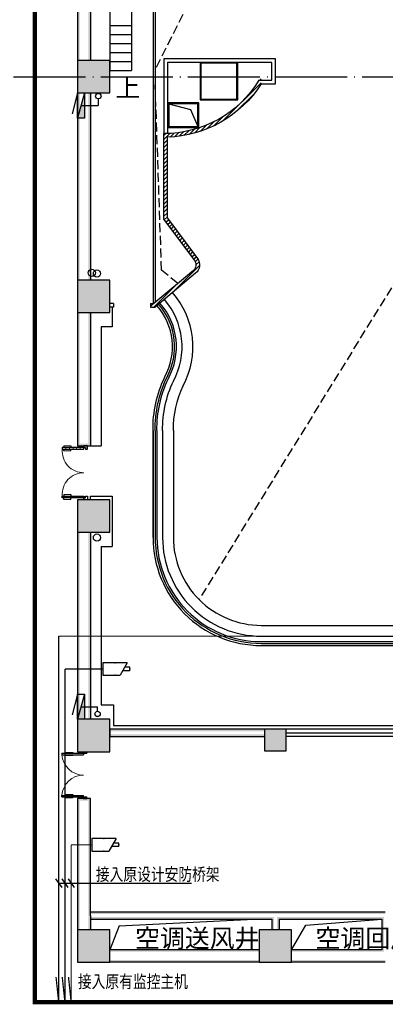
# Model space of a CAD drawing. Extents: x 1083416 to 1702742, y -180300 to 280636.
# Drawn here: x 1256454 to 1266605, y -156767 to -129414 of the extents above; entities that cross this region are included whole.
import ezdxf

# ---------------------------------------------------------------- set-up
doc = ezdxf.new("R2010")
doc.units = 0
doc.header["$LTSCALE"] = 1000
doc.linetypes.add('DASH', pattern=[0.35, 0.25, -0.1])
doc.linetypes.add('DOTE', pattern=[2.4200000000000004, 2, -0.2, 0.02, -0.2])
doc.layers.get('0').update_dxf_attribs({"linetype": 'CONTINUOUS'})
for name, color, linetype in [('000标记', 6, 'CONTINUOUS'), ('02___PRT_ALL_AXES', 7, 'CONTINUOUS'), ('COLUMN', 9, 'CONTINUOUS'), ('DIM-照明', 3, 'CONTINUOUS'), ('DIM_LEAD', 3, 'CONTINUOUS'), ('DIM_SYMB', 3, 'CONTINUOUS'), ('DOOR_FIRE', 4, 'CONTINUOUS'), ('DUCT-回风法兰', 2, 'CONTINUOUS'), ('DUCT-回风管立管', 6, 'CONTINUOUS'), ('DUCT-回风管端线', 2, 'CONTINUOUS'), ('DUCT-送风管立管', 4, 'CONTINUOUS'), ('EQUIP-安防', 3, 'CONTINUOUS'), ('EQUIP_消火栓', 7, 'CONTINUOUS'), ('PIPE-消防', 1, 'CONTINUOUS'), ('PUB_HATCH', 8, 'CONTINUOUS'), ('PUB_TEXT', 7, 'CONTINUOUS'), ('PUB_WALL', 9, 'CONTINUOUS'), ('STAIR', 2, 'CONTINUOUS'), ('VPIPE-消防', 1, 'CONTINUOUS'), ('WALL', 9, 'CONTINUOUS'), ('WINDOW', 4, 'CONTINUOUS'), ('WIRE-通讯', 4, 'DASH'), ('地', 252, 'CONTINUOUS')]:
    doc.layers.add(name, color=color, linetype=linetype)
doc.styles.add('_TCH_DIM', font='SIMPLEX', dxfattribs={"bigfont": 'GBCBIG'})
doc.styles.add('_TCH_LABEL', font='COMPLEX', dxfattribs={"bigfont": 'GBCBIG'})
doc.styles.add('_TEL_DIM', font='SIMPLEX', dxfattribs={"width": 0.8, "height": 3.5, "bigfont": 'HZTXT'})

# ---------------------------------------------------------------- blocks, each defined once
blk = doc.blocks.new('_FZH')
blk.add_lwpolyline([(-0.5, -0.5), (0.5, -0.5), (0.5, 0.5), (-0.5, 0.5)], close=True)
at = {"layer": 'PUB_HATCH'}
blk.add_solid([(-0.5, -0.5), (0.5, -0.5), (-0.5, 0.5), (0.5, 0.5)], dxfattribs=at)
blk = doc.blocks.new('$DorLib2D$00000011')
for p, q in [((-0.4666666602065375, 0.4708801651422996), (-0.46666666020654, -0.06245316819156697)), ((-0.4666666602065375, 0.4708801651422996), (-0.4333333268731733, 0.4708801651422999)), ((-0.4333333268731733, 0.4708801651422999), (-0.4333333268731709, 0.004213498475166344)), ((0.4333333397943598, 0.4708801651422999), (0.4333333397943574, 0.004213498475166344)), ((0.4666666731277241, 0.4708801651422996), (0.4333333397943598, 0.4708801651422999)), ((0.4666666731277241, 0.4708801651422996), (0.4666666731277265, -0.06245316819156697)), ((-0.4833333268732257, 0.3962051976975873), (-0.466666660206538, 0.3962051976975872)), ((-0.4833333268732233, 0.2345635206386193), (-0.4666666602065386, 0.2345635206386192)), ((-0.41666666020649, 0.3962051976975873), (-0.4333333268731729, 0.3962051976975873)), ((-0.41666666020649, 0.2345635206386193), (-0.4333333268731721, 0.2345635206386192)), ((0.4166666731276766, 0.3962051976975873), (0.4333333397943595, 0.3962051976975873)), ((0.4166666731276741, 0.2345635206386193), (0.4333333397943586, 0.2345635206386192)), ((0.4833333397944098, 0.3962051976975873), (0.4666666731277244, 0.3962051976975872)), ((0.4833333397944074, 0.2345635206386193), (0.4666666731277251, 0.2345635206386192)), ((-0.4999999935399067, 0.004213498475166344), (-0.4333333268731709, 0.004213498475166344)), ((-0.4999999935399042, 0.004213498475176044), (-0.4999999935399067, -0.06245316819156697)), ((0.5000000064610932, 0.004213498475166344), (0.4333333397943574, 0.004213498475166344)), ((0.5000000064610907, 0.004213498475176044), (0.5000000064610932, -0.06245316819156697)), ((-0.4999999935399067, -0.06245316819156697), (-0.46666666020654, -0.06245316819156697)), ((0.5000000064610932, -0.06245316819156697), (0.4666666731277265, -0.06245316819156697))]:
    blk.add_line(p, q)
at = {"lineweight": 13}
for p, q in [((-0.4833333268732257, 0.3962051976975873), (-0.4833333268732233, 0.2345635206386193)), ((-0.41666666020649, 0.3962051976975873), (-0.41666666020649, 0.2345635206386193)), ((0.4166666731276766, 0.3962051976975873), (0.4166666731276741, 0.2345635206386193)), ((0.4833333397944098, 0.3962051976975873), (0.4833333397944074, 0.2345635206386193))]:
    blk.add_line(p, q, dxfattribs=at)
for centre, start, end in [((-0.46666666020654, 0.004213498475166344), 0, 85.90395624184767), ((0.4666666731277265, 0.004213498475166344), 94.09604375815232, 180)]:
    blk.add_arc(centre, 0.4666666666671332, start, end, dxfattribs=at)
blk = doc.blocks.new('$WINLIB2D$00000002')
at = {"color": 0}
for points in [[(-0.5000000029504008, 0.5), (0.4999999970495992, 0.5)], [(-0.5000000029504008, 0.5), (-0.5000000029504008, -0.5)], [(0.4999999970495992, 0.5), (0.4999999970495992, -0.5)], [(0.5000000029504008, 0), (-0.4999999970495992, 0)], [(-0.5000000029504008, -0.5), (0.4999999970495992, -0.5)]]:
    blk.add_lwpolyline(points, dxfattribs=at)
blk = doc.blocks.new('$TWTSYS$00000508')
for p, q in [((-0.5, 0.5), (0.3236161731911125, 1.224064056863426)), ((-0.5, 0.5), (-0.5, -0.5)), ((-0.5, -0.5), (0.5, 0.5)), ((0.5, 0.5), (-0.5, 0.5)), ((0.5, -0.5), (0.5, 0.5)), ((-0.5, -0.5), (0.5, -0.5))]:
    blk.add_line(p, q)
blk.add_solid([(0.5, -0.5), (0.5, 0.5), (-0.5, -0.5)])
blk = doc.blocks.new('$DorLib2D$00000012')
at = {"lineweight": 13}
for p, q in [((-0.4948631697604643, 0.3716593476229204), (-0.4948631697604746, 0.2433903640692762)), ((-0.4051368302404091, 0.371659347622917), (-0.4051368302404091, 0.2433903640692693)), ((0.4051368302404192, 0.3716593476229135), (0.4051368302404192, 0.2433903640692658)), ((0.4948631697604814, 0.371659347622917), (0.4948631697604883, 0.2433903640692762)), ((-0.4666666666671229, 0.3333333333346709), (-0.4333333333337506, 0.3333333333346745)), ((-0.4666666666671297, 0.2666666666679402), (-0.433333333333754, 0.2666666666679333)), ((-0.4666666666671263, 0.2000000000012059), (-0.4333333333337575, 0.2000000000012059)), ((0.4666666666671365, 0.3333333333346709), (0.4333333333337676, 0.3333333333346709)), ((0.4666666666671365, 0.2666666666679333), (0.4333333333337642, 0.2666666666679298)), ((0.4666666666671331, 0.2000000000012059), (0.4333333333337711, 0.200000000001199)), ((-0.4666666666671229, 0.1333333333344716), (-0.4333333333337575, 0.1333333333344819)), ((-0.4666666666671263, 0.06666666666773044), (-0.4333333333337608, 0.06666666666774074)), ((0.4666666666671365, 0.1333333333344716), (0.4333333333337676, 0.1333333333344716)), ((0.4666666666671365, 0.06666666666773387), (0.4333333333337642, 0.06666666666773044))]:
    blk.add_line(p, q, dxfattribs=at)
for p, q in [((-0.4948631697604643, 0.3716593476229204), (-0.466666666667116, 0.3716593476229195)), ((-0.4666666666671263, 1.006460100447329e-12), (-0.4666666666671126, 0.4000000000014053)), ((-0.4666666666671263, 1.006460100447329e-12), (-0.4666666666671126, 0.4000000000014053)), ((-0.4666666666671126, 0.4000000000014053), (-0.433333333333754, 0.4000000000014087)), ((-0.4666666666671263, 1.006460100447329e-12), (-0.4666666666671126, 0.4000000000014053)), ((-0.433333333333754, 0.4000000000014087), (-0.4333333333337575, 1.006460100447329e-12)), ((-0.433333333333754, 0.4000000000014087), (-0.4333333333337575, 1.006460100447329e-12)), ((-0.4051368302404091, 0.371659347622917), (-0.4333333333337548, 0.3716593476229172)), ((0.4051368302404192, 0.3716593476229135), (0.4333333333337659, 0.371659347622914)), ((0.4333333333337642, 0.4000000000014053), (0.4333333333337711, 9.996009945714518e-13)), ((0.4666666666671331, 0.4000000000014053), (0.4333333333337642, 0.4000000000014053)), ((0.4666666666671331, 1.006460100447329e-12), (0.4666666666671331, 0.4000000000014053)), ((0.4948631697604814, 0.371659347622917), (0.4666666666671331, 0.371659347622917)), ((-0.4948631697604746, 0.2433903640692762), (-0.4666666666671204, 0.2433903640692753)), ((-0.4051368302404091, 0.2433903640692693), (-0.433333333333756, 0.2433903640692696)), ((0.4051368302404192, 0.2433903640692658), (0.4333333333337681, 0.2433903640692663)), ((0.4948631697604883, 0.2433903640692762), (0.4666666666671331, 0.2433903640692762)), ((-0.5000000000004917, 1.009889653385268e-12), (-0.4666666666671263, 1.006460100447329e-12)), ((-0.5000000000004917, -0.0666666666657278), (-0.5000000000004917, 1.009889653385268e-12)), ((-0.5000000000004917, -0.0666666666657278), (-0.5000000000004917, 1.009889653385268e-12)), ((-0.4666666666671263, 1.006460100447329e-12), (-0.4666666666671229, -0.03333333333235897)), ((-0.4333333333337575, 1.006460100447329e-12), (-0.4666666666671263, 1.006460100447329e-12)), ((-0.4333333333337575, 1.006460100447329e-12), (-0.4666666666671263, 1.006460100447329e-12)), ((-0.4666666666671263, 1.006460100447329e-12), (-0.4666666666671229, -0.03333333333235897)), ((-0.4333333333337575, 1.006460100447329e-12), (-0.4666666666671263, 1.006460100447329e-12)), ((0.4333333333337711, 9.996009945714518e-13), (0.4666666666671331, 1.006460100447329e-12)), ((0.4666666666671331, 1.006460100447329e-12), (0.4666666666671331, -0.03333333333236239)), ((0.5000000000005019, 1.006460100447329e-12), (0.4666666666671331, 1.006460100447329e-12)), ((0.500000000000495, -0.06666666666572438), (0.500000000000495, 1.013319206323207e-12)), ((-0.433333333333754, -0.0666666666657278), (-0.5000000000004917, -0.0666666666657278)), ((-0.4666666666671229, -0.03333333333235897), (-0.433333333333754, -0.03333333333235897)), ((-0.433333333333754, -0.03333333333235897), (-0.433333333333754, -0.0666666666657278)), ((0.4666666666671331, -0.03333333333236239), (0.4333333333337676, -0.03333333333235897)), ((0.4333333333337676, -0.03333333333235897), (0.4333333333337676, -0.0666666666657278)), ((0.4333333333337676, -0.0666666666657278), (0.500000000000495, -0.06666666666572438))]:
    blk.add_line(p, q)
for centre, start, end in [((-0.399997579614585, 0.001391510974531162), 359.8006803331529, 94.780539752124), ((0.3999975796145881, 0.001391510974527732), 85.21946024787614, 180.1993196668473)]:
    blk.add_arc(centre, 0.4000000000003999, start, end, dxfattribs=at)
blk = doc.blocks.new('dsgfdjvchn')
h = blk.add_hatch()
h.set_pattern_fill('ANSI31', color=8, scale=50)
h.set_pattern_definition([(45, (1789815.704314088, -1524146.868400824), (-56.1266007566822, 56.12660075668221), [])])
edge = h.paths.add_edge_path()
edge.add_arc((-11200.94319836912, 30511.60460232105), 3201.709227540946, 271.8067156342317, 327.5214594478499)
edge.add_line((-8500.004904107656, 28792.33897179365), (-8499.999997959938, 28991.46142655099))
edge.add_arc((-11200.93650984718, 30511.48838831182), 3099.280562602465, 270.01675989218546, 330.63015917445375, ccw=False)
edge.add_line((-11200.02992287371, 27412.20795830456), (-11199.99999494525, 25027.13579406566))
edge.add_line((-11199.99999494525, 25027.13579406566), (-10347.37766142143, 23884.05703472532))
edge.add_line((-10347.37766142143, 23884.05703472532), (-10267.62465578155, 23943.54479374341))
edge.add_line((-10267.62465578155, 23943.54479374341), (-11099.99999494432, 25059.47916771565))
edge.add_line((-11099.99999494432, 25059.47916771565), (-11099.99999494012, 27311.48711205437))
edge.add_line((-11439.99999814318, 22592.78099158313), (-10315.49241572898, 23534.16895166715))
edge.add_arc((-10508.09708740073, 23764.17643078393), 299.9999999990716, 309.9422803635519, 396.7192537655812)
edge.add_line((-10267.62465578201, 23943.54479374341), (-10347.3776614212, 23884.05703472579))
edge.add_arc((-10508.0970874019, 23764.17643078463), 200.5045961788967, -50.057719636403874, 36.71925376532812, ccw=False)
edge.add_line((-10379.37001434923, 23610.45124172326), (-11475.55411124066, 22692.52388605732))
edge.add_line((-11475.55411124066, 22692.52388605732), (-11573.93438686733, 22692.52382149058))
edge.add_line((-11573.93438686733, 22692.52382149058), (-11573.93430875451, 22592.52384731732))
edge.add_line((-11573.93430875451, 22592.52384731732), (-11439.99999814318, 22592.52383440407))
at = {"layer": 'PUB_WALL'}
for points in [[(-13599.9999962037, 29442.33899498242), (-13539.99999762676, 29442.33899500989), (-13539.99999762676, 34642.3405239617), (-13599.99999762676, 34642.34052403714)], [(-13299.99999762676, 29442.33899511932), (-13239.99999762676, 29442.3389951468), (-13239.99999762676, 34642.34052358405), (-13299.99999762676, 34642.34052365972)], [(-12699.99999755877, 29442.33899539313), (-13599.9999962037, 29442.33899498242), (-13539.99999606702, 29382.33899498242), (-12759.99999757577, 29382.33899536566)], [(-13599.9999962037, 29442.33899498242), (-13599.99999415432, 28542.33899646043), (-13539.99999429099, 28602.33899638499), (-13539.99999606702, 29382.33899498242)], [(-12699.99999781162, 28542.33899532794), (-12699.99999755877, 29442.33899539313), (-12759.99999757577, 29382.33899536566), (-12759.99999779486, 28602.33899540338)], [(-13599.99999415432, 28542.33899646043), (-12699.99999781162, 28542.33899532794), (-12759.99999779486, 28602.33899540338), (-13539.99999429099, 28602.33899638499)], [(-13599.99999652035, 23342.33899730328), (-13539.99999762676, 23342.33899733075), (-13539.99999762676, 28542.33899638499), (-13599.99999762676, 28542.33899646043)], [(-13299.99999762676, 23342.33899744018), (-13239.99999762676, 23342.33899746765), (-13239.99999762676, 28542.33899600734), (-13299.99999762676, 28542.33899608301)], [(-12699.99999787542, 23342.33899771399), (-13599.99999652035, 23342.33899730328), (-13539.99999638391, 23282.33899730328), (-12759.99999789242, 23282.33899768651)], [(-13599.99999652035, 23342.33899730328), (-13599.99999447144, 22442.33899878128), (-13539.99999460811, 22502.33899870585), (-13539.99999638391, 23282.33899730328)], [(-12699.99999812874, 22442.3389976488), (-12699.99999787542, 23342.33899771399), (-12759.99999789242, 23282.33899768651), (-12759.99999811198, 22502.33899772423)], [(-13599.99999447144, 22442.33899878128), (-12699.99999812874, 22442.3389976488), (-12759.99999811198, 22502.33899772423), (-13539.99999460811, 22502.33899870585)], [(-13599.9999966505, 18742.338946515), (-13539.99999762676, 18742.338946515), (-13539.99999762676, 22442.33899870585), (-13599.99999762676, 22442.33899878128)], [(-13299.99999762699, 18742.33894651523), (-13239.99999762652, 18742.338946515), (-13239.99999762676, 22442.3389983282), (-13299.99999762676, 22442.33899840387)], [(-13599.99999761465, 18742.338946515), (-13239.99999760045, 18742.338946515), (-13299.99999760068, 18802.338946515), (-13539.99999761465, 18802.338946515)], [(-12699.99999760999, 17242.33899771213), (-13599.99999625492, 17242.33899730141), (-13539.99999611848, 17182.33899730141), (-12759.99999762699, 17182.33899768465)], [(-13599.99999625492, 17242.33899730141), (-13599.99999420601, 16342.33899877942), (-13539.99999434268, 16402.33899870398), (-13539.99999611848, 17182.33899730141)], [(-12699.99999786331, 16342.33899764693), (-12699.99999760999, 17242.33899771213), (-12759.99999762699, 17182.33899768465), (-12759.99999784655, 16402.33899772237)], [(-13599.99999420601, 16342.33899877942), (-12699.99999786331, 16342.33899764693), (-12759.99999784655, 16402.33899772237), (-13539.99999434268, 16402.33899870398)], [(-13599.99999645515, 11142.33861485193), (-13539.99999762676, 11142.33861487941), (-13539.99999762676, 16342.33899870398), (-13599.99999762676, 16342.33899877942)], [(-13299.99999762676, 11142.33861498884), (-13239.99999762676, 11142.33861501631), (-13239.99999762676, 16342.33899832633), (-13299.99999762676, 16342.338998402)], [(-12699.99999781023, 11142.33861526265), (-13599.99999645515, 11142.33861485193), (-13539.99999631871, 11082.33861485193), (-12759.99999782722, 11082.33861523517)], [(-13599.99999645515, 11142.33861485193), (-13599.99999440624, 10242.33861632994), (-13539.99999454292, 10302.33861625451), (-13539.99999631871, 11082.33861485193)], [(-12699.99999806355, 10242.33861519746), (-12699.99999781023, 11142.33861526265), (-12759.99999782722, 11082.33861523517), (-12759.99999804678, 10302.33861527289)], [(-8399.999997765524, 10807.33852677699), (-8399.999997765524, 10867.33852677629), (-12726.89334043558, 10867.33846283052), (-12699.99999732897, 10807.33846364077)], [(-8399.999997765524, 10667.33852677676), (-8399.999997765524, 10727.33852677839), (-12699.99999735155, 10727.33848072193), (-12726.89333702787, 10667.33847990027)], [(-7799.999997765524, 10867.33861545683), (-8399.999997765524, 10867.33861545683), (-8339.999997765524, 10807.33861545683), (-7859.999997765524, 10807.33861545683)], [(-8399.999997765524, 10867.33861545683), (-8399.999997765524, 10267.33861545683), (-8339.999997765524, 10327.33861545683), (-8339.999997765524, 10807.33861545683)], [(-7799.999997765524, 10267.33861545683), (-7799.999997765524, 10867.33861545683), (-7859.999997765524, 10807.33861545683), (-7859.999997765524, 10327.33861545683)], [(-13599.99999440624, 10242.33861632994), (-12699.99999806355, 10242.33861519746), (-12759.99999804678, 10302.33861527289), (-13539.99999454292, 10302.33861625451)], [(-8399.999997765524, 10267.33861545683), (-7799.999997765524, 10267.33861545683), (-7859.999997765524, 10327.33861545683), (-8339.999997765524, 10327.33861545683)], [(-13239.99999565259, 8942.338615753688), (-13599.99999566958, 8942.338615753688), (-13539.99999565375, 8882.338615764631), (-13299.99999565631, 8882.338615764631)], [(-13599.99999566958, 8942.338615753688), (-13599.99999565841, 5692.338997844374), (-13539.99999565841, 5692.338997844374), (-13539.99999565375, 8882.338615764631)], [(-13239.99999565841, 5692.338997844374), (-13239.99999565259, 8942.338615753688), (-13299.99999565631, 8882.338615764631), (-13299.99999565841, 5692.338997844374)], [(-13239.99999565259, 5792.338997801067), (-8099.99999756529, 5792.338997798739), (-8099.99999756529, 5732.338997798739), (-13239.99999565259, 5732.338997802697)], [(-8099.99999756529, 5792.338997798739), (-5049.999996012775, 5792.338997798739), (-5049.999996012775, 5732.338997798739), (-8099.99999756529, 5732.338997798739)], [(-13599.99999565841, 5692.338997844374), (-13599.99999565841, 5292.338995156577), (-13539.99999565841, 5292.338995156577), (-13539.99999565841, 5692.338997844374)], [(-13239.99999565841, 5692.338997844374), (-13299.99999565841, 5692.338997844374), (-13299.99999565841, 5292.338995156577), (-13239.99999565841, 5292.338995156577)], [(-13239.99999565259, 5592.338997798273), (-8199.999997577164, 5592.338997798506), (-8139.999997566454, 5652.338997796876), (-13239.99999565259, 5652.338997796876)], [(-7999.999997575767, 5592.338997815968), (-5149.999996006722, 5592.338997815968), (-5089.999995996244, 5652.338997825282), (-8059.999997484731, 5652.338997825282)], [(-12699.99999935343, 5292.338995476021), (-13599.99999799835, 5292.338995065307), (-13539.99999786192, 5232.338995065307), (-12759.99999937043, 5232.338995448546)], [(-13599.99999799835, 5292.338995065307), (-13599.99999594945, 4392.338996543316), (-13539.99999608612, 4452.338996467879), (-13539.99999786192, 5232.338995065307)], [(-12699.99999960675, 4392.338995410828), (-12699.99999935343, 5292.338995476021), (-12759.99999937043, 5232.338995448546), (-12759.99999958999, 4452.338995486265)], [(-7649.999998829095, 5292.338997568702), (-8549.99999747402, 5292.33899715892), (-8489.999997337582, 5232.33899715892), (-7709.999998846091, 5232.338997541461)], [(-8549.99999747402, 5292.33899715892), (-8549.99999542511, 4392.338998636929), (-8489.999995561782, 4452.338998561492), (-8489.999997337582, 5232.33899715892)], [(-7649.999999082414, 4392.338997504441), (-7649.999998829095, 5292.338997568702), (-7709.999998846091, 5232.338997541461), (-7709.999999065651, 4452.338997579878)], [(-12699.99999950826, 4742.338997287909), (-12699.99999952526, 4682.338997287676), (-8549.999996085418, 4682.338996129576), (-8549.999996221857, 4742.338996131206)], [(-7649.999998983927, 4742.338995892089), (-7649.999999000924, 4682.338995846454), (-5089.999995996011, 4682.338995036902), (-5149.999996006722, 4742.338995101629)], [(-13599.99999594945, 4392.338996543316), (-12699.99999960675, 4392.338995410828), (-12759.99999958999, 4452.338995486265), (-13539.99999608612, 4452.338996467879)], [(-12699.99999958999, 4452.33899728721), (-12699.99999960675, 4392.338997693034), (-8549.99999542511, 4392.338998636929), (-8549.999995561782, 4452.338996126316)], [(-8549.99999542511, 4392.338998636929), (-7649.999999082414, 4392.338997504441), (-7709.999999065651, 4452.338997579878), (-8489.999995561782, 4452.338998561492)], [(-7649.999999065651, 4452.338995858096), (-7649.999999082414, 4392.338995858096), (-5049.999996044673, 4392.338995035971), (-5049.999996025814, 4452.338995035971)]]:
    blk.add_hatch(color=256, dxfattribs=at).paths.add_polyline_path(points)
at = {"layer": 'PUB_WALL', "linetype": 'DOTE'}
for points in [[(-8199.999997577164, 5292.338997318177), (-8139.999997566454, 5292.338997345651), (-8139.999997566454, 5652.338997796876), (-8199.999997577164, 5592.338997798506)], [(-8059.999997484731, 5292.338997381972), (-7999.999997575767, 5292.338997409446), (-7999.999997575767, 5592.338997815968), (-8059.999997484731, 5652.338997825282)], [(-5149.999996006722, 5592.338997815968), (-5149.999996006722, 4742.338995101629), (-5089.999995996011, 4682.338995036902), (-5089.999995996244, 5652.338997825282)]]:
    blk.add_hatch(color=256, dxfattribs=at).paths.add_polyline_path(points)
at = {"color": 5}
for p, q in [((-8557.572788545163, 28893.41296499758), (-8199.999997959705, 28893.41296499758)), ((-8501.692089359043, 28793.41296499758), (-8099.999997959705, 28793.41296499758)), ((-11199.99999494408, 25027.13579406426), (-11199.99999493989, 27412.2080188382)), ((-11099.99999494432, 25059.47916771588), (-11099.99999493989, 27311.48708620924)), ((-12599.99999755342, 22692.52375706658), (-12599.99999755342, 22592.52375706658)), ((-11573.93434781092, 22692.52383440407), (-11573.93434781092, 22592.52383440407)), ((-11573.93434781092, 22692.52383440407), (-11573.93434781092, 22592.52383440407))]:
    blk.add_line(p, q, dxfattribs=at)
at = {"color": 3, "linetype": 'ByBlock'}
for p, q in [((-12935.59536539624, 22042.33894684212), (-12935.5953647939, 18742.33894657041)), ((-13239.99999762559, 18742.338946515), (-12935.59536479437, 18742.33894657064)), ((-12635.05957864923, 17342.33899791795), (-12635.05957913445, 15942.33899754914)), ((-12935.59536453802, 15942.33899755008), (-12935.59536453756, 11542.33861580142))]:
    blk.add_line(p, q, dxfattribs=at)
at = {"color": 7}
for p, q in [((-11499.99590294389, 19158.99135753838), (-11499.99999886123, 16192.33899768)), ((-11439.98634760268, 19159.69250720018), (-11439.99999774643, 16192.33899771958))]:
    blk.add_line(p, q, dxfattribs=at)
at = {"linetype": 'DASH', "ltscale": 3, "const_width": 121.0543215209618}
blk.add_lwpolyline([(15261.96255485644, 48804.78041324229), (15261.96255485644, 3285.047814390855), (-14785.2370931718, 3285.047814390855), (-14785.2370931718, 48804.78041324229)], close=True, dxfattribs=at)
for points in [[(11499.99931627256, 22692.52385704825), (11500.00000814209, 42492.33899695869, 0.4142135624266278), (8500.000008142088, 45492.33899750724), (-8499.99999755877, 45492.33899750724, 0.4142135623730991), (-11499.99999755877, 42492.33899750724), (-11499.99999755877, 29842.33899536519), (-11499.99930502847, 22692.52385704825)], [(11439.99931728235, 22722.29682754469), (11440.00000814209, 42492.33899696986, 0.4142135624266532), (8500.000008142088, 45432.33899750724), (-8499.99999755877, 45432.33899750724, 0.414213562373095), (-11439.99999755877, 42492.33899750724), (-11439.99999755877, 29842.33899536519), (-11439.99930768902, 22722.29683216102)]]:
    blk.add_lwpolyline(points, format="xyb")
at = {"linetype": 'DASH'}
for points in [[(10578.89393832791, 44571.23293419578), (-5640.739750209032, 40729.18175165006), (-11440.00000162912, 29192.33899685531)], [(-10811.17486216081, 23248.86457854579), (-11261.55214649881, 23622.06206368166), (-11439.99990372988, 28792.33899850771)], [(11099.99999902025, 27309.8954268063), (-4145.490867604967, 24324.17958815908), (-10220.34054391179, 14466.99845173908)]]:
    blk.add_lwpolyline(points, dxfattribs=at)
at = {"color": 5}
for points in [[(-9979.999998149695, 29492.33899766905), (-11199.89581407886, 29492.33496123413), (-11199.99999493989, 27412.2080188382)], [(-9979.99999814923, 29392.33899766905), (-11099.68764812546, 29392.33496123482), (-11099.68742422294, 27413.86215061042)], [(-8099.999997959705, 28793.41296499758), (-8099.999997959705, 29492.33899768163), (-9979.999998149695, 29492.33899766905)], [(-8199.999997959705, 28893.41296499758), (-8199.999997959705, 29392.33899768093), (-9979.99999814923, 29392.33899766905)], [(-12599.99999755342, 22692.52380586625), (-12699.99999748287, 22692.52380589442)], [(-12599.99999755342, 22592.52380586625), (-12699.99999751104, 22592.52378282882)], [(-11573.93434781092, 22692.52383440407), (-11475.55403312738, 22692.52386023081)], [(-11573.93434781092, 22592.52383440407), (-11439.99999814294, 22592.52383440407)]]:
    blk.add_lwpolyline(points, dxfattribs=at)
for points in [[(-8557.572788545163, 28893.41296499758, -0.2609965456905801), (-11199.99999493989, 27412.2080188382)], [(-8500.004904107423, 28792.33902342827, -0.2480063734719921), (-11099.99999493989, 27311.48708620947, -0.2480063734719921)], [(-11199.99999494525, 25027.13579406566), (-10347.37766142143, 23884.05703472532, -0.3978319532940743), (-10379.370014349, 23610.45124172303), (-11475.55403312738, 22692.52386023081)], [(-11099.99999494548, 25059.47916771728), (-10267.62465578155, 23943.54479374341, -0.3978319532938824), (-10315.49241572898, 23534.16895166715), (-11439.99999814271, 22592.52386023104)]]:
    blk.add_lwpolyline(points, format="xyb", dxfattribs=at)
at = {"color": 4, "linetype": 'ByBlock'}
for points in [[(-10933.02047522715, 19165.53409204842, -0.1127907064899336), (-10665.42174149491, 20403.11671807361, 0.3112188050906726), (-10956.5393774081, 22997.36623527319, 0.3108837279055688)], [(-10935.00000006007, 19162.02914141561), (-10934.99999774643, 16192.33899800153, 0.4142135623771476), (-8494.99999774294, 13752.3389976786), (8495.00000333204, 13752.3389976793, 0.4142135623195177), (10935.00000333227, 16192.33899723319), (10935.00000347057, 19162.02914114017)]]:
    blk.add_lwpolyline(points, format="xyb", dxfattribs=at)
at = {"color": 2}
for points in [[(-11389.9831460272, 19160.27674296661, -0.1138123757298407), (-11074.36336123245, 20605.82170973881, 0.3135519281180921), (-11306.33367569, 22705.79611900123, 0.3135519281180921)], [(-11439.98634760268, 19159.69250720018, -0.1139197254963649), (-11118.96666140039, 20628.47528128419, 0.3137635021112757), (-11344.00456930324, 22672.90895929374, 0.3137635021112757)], [(-11439.98634760268, 19159.69250720018), (-11439.99999774643, 16192.33899771958, 0.4142135623771251), (-8499.999997746432, 13252.33899767953), (8500.000003332272, 13252.33899768, 0.4142135623195262), (11440.00000333227, 16192.33899714216), (11439.98635192588, 19159.69250718947)], [(-11389.9831460272, 19160.27674296661), (-11389.99338319153, 16192.33899771888, 0.4142135623771157), (-8499.999997746432, 13302.34561223444), (8500.000003332272, 13302.3456122349, 0.4142135623194923), (11389.99338877737, 16192.33899715124), (11389.9797373719, 19159.69221882499)]]:
    blk.add_lwpolyline(points, format="xyb", dxfattribs=at)
at = {"linetype": 'ByBlock'}
for points in [[(-11233.00000006007, 19162.02914112271, -0.1134840574862093), (-10933.49880469753, 20538.03023021459, 0.3123920073081045), (-11183.63699937565, 22801.33651601453, 0.3123920073081045)], [(-11235.00000006007, 19162.02914112271), (-11234.99999774643, 16192.33899770863, 0.4142135623771021), (-8494.999997748295, 13452.3389976786), (8495.00000333204, 13452.3389976793, 0.4142135623195848), (11235.00000333181, 16192.33899717848), (11235.00000347057, 19162.02914112271)]]:
    blk.add_lwpolyline(points, format="xyb", dxfattribs=at)
at = {"color": 3, "linetype": 'ByBlock'}
for points in [[(-12635.05957864923, 22592.52375706658), (-12635.059578649, 22042.33894690336), (-12935.59536442044, 22042.33894684212)], [(-13239.9999980228, 17242.33899791795), (-13239.99999799463, 17342.33899791515), (-12635.05957864923, 17342.33899791795)], [(-12935.59536453802, 15942.33899755054), (-12635.05957864923, 15942.33899754914)], [(-12935.59536453756, 11542.33861580095), (-12599.99999723444, 11542.33861580328), (-12599.99999723467, 10967.33861579467), (-550.000000661239, 10967.33856728952)]]:
    blk.add_lwpolyline(points, dxfattribs=at)
at = {"color": 7}
for points in [[(-11499.99590174877, 19158.99135753838, -0.1140473620224229), (-11172.47795196809, 20655.69785150979, 0.3142221862024218), (-11390.02661128761, 22634.37081992486, 0.3142221862024218)], [(-11499.99590174877, 19158.99135753838), (-11499.99999774643, 16192.33899772051, 0.4142135623771412), (-8499.999997746432, 13192.33899767953), (8500.000003332272, 13192.33899768, 0.4142135623195396), (11500.00000333227, 16192.33899713145), (11499.99590630643, 19158.99135752511)]]:
    blk.add_lwpolyline(points, format="xyb", dxfattribs=at)
blk.add_lwpolyline([(-11499.99999886123, 16192.33899768), (-11499.99590294389, 19158.99135753838)], dxfattribs=at)
at = {"layer": '000标记'}
for centre in [(-13199.9999949194, 23542.54758473556), (-13056.21018894459, 23524.58797733928), (-13056.21018835506, 16189.44133288763)]:
    blk.add_circle(centre, 100.208595379605, dxfattribs=at)
at = {"layer": '02___PRT_ALL_AXES'}
blk.add_lwpolyline([(-9144.473696359666, 29392.33899767464), (-10194.47369633336, 29392.33899767464), (-10194.47369633336, 28353.08070189785), (-9144.473696359666, 28353.08070189785)], close=True, dxfattribs=at)
at = {"layer": 'DIM_SYMB'}
blk.add_lwpolyline([(-12385.9317379368, 29036.74580763723, 0, 0, 0), (-12385.9317379368, 29976.72660167771, 120, 0, 0), (-12385.9317379368, 30426.72660167771, 0, 0, 0)], format="xyseb", dxfattribs=at)
at = {"layer": 'DUCT-回风法兰'}
for p, q in [((-10226.79165661242, 28271.83526594634), (-11086.79165661242, 28271.83526594634)), ((-11086.79165661242, 28271.83526594634), (-11086.79165661242, 27581.83526594634)), ((-10226.79165661242, 27581.83526594634), (-10226.79165661242, 28271.83526594634)), ((-11086.79165661242, 27581.83526594634), (-10226.79165661242, 27581.83526594634))]:
    blk.add_line(p, q, dxfattribs=at)
at = {"layer": 'DUCT-回风管立管'}
for p, q in [((-11056.79165661242, 28241.83526594634), (-11056.79165661242, 27611.83526594634)), ((-10256.79165661242, 28241.83526594634), (-11056.79165661242, 28241.83526594634)), ((-10256.79165661242, 27611.83526594634), (-10256.79165661242, 28241.83526594634)), ((-11056.79165661242, 27611.83526594634), (-10256.79165661242, 27611.83526594634))]:
    blk.add_line(p, q, dxfattribs=at)
at = {"layer": 'DUCT-回风管端线'}
for p, q in [((-11056.79165661242, 28241.83526594634), (-10456.79165661242, 28084.33526594634)), ((-10456.79165661242, 28084.33526594634), (-10256.79165661242, 27611.83526594634))]:
    blk.add_line(p, q, dxfattribs=at)
at = {"layer": 'DUCT-送风管立管'}
for p, q in [((-10169.47369635967, 29367.33899766835), (-10169.47369635967, 28367.33899766835)), ((-9169.473696359666, 29367.33899766835), (-10169.47369635967, 29367.33899766835)), ((-9169.473696359666, 28367.33899766835), (-9169.473696359666, 29367.33899766835)), ((-10169.47369635967, 28367.33899766835), (-9169.473696359666, 28367.33899766835))]:
    blk.add_line(p, q, dxfattribs=at)
at = {"layer": 'PIPE-消防', "color": 8, "linetype": 'Continuous', "ltscale": 1.5}
for p, q in [((-13499.99995210068, 28192.34051539446), (-13018.85303400317, 28192.34051544662)), ((-13018.85303403647, 28378.47295620455), (-13018.85303400317, 28192.34051544662)), ((-13500.00002834154, 11492.33862422011), (-13038.07402135478, 11492.33862426574)), ((-13038.07402135478, 11366.13968774839), (-13038.07402135478, 11492.33862426574))]:
    blk.add_line(p, q, dxfattribs=at)
at = {"layer": 'STAIR'}
for p, q in [((-12699.99999918579, 34917.33899767953), (-12699.99999902048, 29167.33899689815)), ((-12099.99999918579, 34917.33899767953), (-12099.99999918579, 29167.33899689815)), ((-12699.99999902048, 30417.33899689815), (-12099.99999918579, 30417.33899689815)), ((-12699.99999902048, 30167.33899689815), (-12099.99999918579, 30167.33899689815)), ((-12699.99999902048, 29917.33899689815), (-12099.99999918579, 29917.33899689815)), ((-12699.99999902048, 29667.33899689815), (-12099.99999918579, 29667.33899689815)), ((-12699.99999902048, 29417.33899689815), (-12099.99999918579, 29417.33899689815)), ((-12699.99999902048, 29167.33899689815), (-12099.99999918579, 29167.33899689815))]:
    blk.add_line(p, q, dxfattribs=at)
at = {"layer": 'VPIPE-消防', "color": 8, "linetype": 'Continuous'}
for centre in [(-13018.85303404974, 28453.47295620455), (-13038.07402135478, 11291.13968774839)]:
    blk.add_circle(centre, 75, dxfattribs=at)
at = {"layer": 'WALL'}
for p, q in [((-13599.99999761791, 34642.34052396636), (-13599.99999763002, 29442.33899500594)), ((-13239.99999763817, 34642.34052351327), (-13239.99999763723, 29442.33899517031)), ((-13599.99999764119, 28542.33899649233), (-13599.99999761442, 23342.33899735054)), ((-13239.99999762792, 28542.33899603947), (-13239.99999762513, 23342.33899751469)), ((-13599.99999761581, 22442.33899883064), (-13599.99999761442, 18742.33894651476)), ((-13239.99999762163, 22442.33899837779), (-13239.99999762559, 18742.338946515)), ((-13599.99999761465, 18742.338946515), (-13239.99999760045, 18742.338946515)), ((-13599.99999762583, 16342.33899872773), (-13599.99999761558, 11142.33861494088)), ((-13239.99999761418, 16342.33899827464), (-13239.99999763281, 11142.33861510525)), ((-8399.99999760813, 10867.33852676768), (-12700.0000003241, 10867.33847988793)), ((-12700.0000003241, 10867.33847979596), (-12699.99999736832, 10667.33847980085)), ((-12699.99999736832, 10667.33847989282), (-8399.99999760813, 10667.33852677769)), ((-13239.99999565259, 8942.338615753688), (-13599.99999566958, 8942.338615753688)), ((-13599.99999566958, 8942.338615753688), (-13599.99999565841, 5692.338997844374)), ((-13239.99999565841, 5692.338997844374), (-13239.99999565259, 8942.338615753688)), ((-13239.99999565259, 5792.338997801067), (-8099.99999756529, 5792.338997798739)), ((-8099.99999756529, 5792.338997798739), (-5049.999996012775, 5792.338997798739)), ((-13599.99999565841, 5692.338997844374), (-13599.99999565841, 5292.338995156577)), ((-13239.99999565841, 5692.338997844374), (-13239.99999565841, 5292.338995156577)), ((-13239.99999565259, 5592.338997798273), (-8199.999997577164, 5592.338997798506)), ((-7999.999997575767, 5592.338997815968), (-5149.999996006722, 5592.338997815968)), ((-8549.999996210216, 4742.338996128645), (-12699.99999953853, 4742.338997307466)), ((-5149.999996006722, 4742.338995101629), (-7649.999999051681, 4742.338995914208)), ((-8549.999995413236, 4392.338996123057), (-12699.99999963725, 4392.338997297455)), ((-5049.999996044673, 4392.338995035971), (-7649.999999150168, 4392.338995852275))]:
    blk.add_line(p, q, dxfattribs=at)
at = {"layer": 'WALL', "linetype": 'DOTE'}
for p, q in [((-8199.999997577164, 5592.338997798506), (-8199.999997586245, 5292.338997284882)), ((-7999.999997575767, 5592.338997815968), (-7999.999997543404, 5292.338997376151)), ((-5149.999996006722, 5592.338997815968), (-5149.999996006722, 4742.338995101629))]:
    blk.add_line(p, q, dxfattribs=at)
at = {"layer": '地', "color": 8, "linetype": 'DOTE'}
blk.add_line((-15371.90402745549, 28992.33899850142), (15371.90402745549, 28992.33899850142), dxfattribs=at)
at = {"layer": '地'}
for p, q in [((-12442.06252389052, 5405.940597495763), (-8701.166769428411, 5592.338997796876)), ((-7259.324193484383, 5421.548393615289), (-5149.999995934777, 5592.338997820159)), ((-12442.06252389052, 5405.940597495763), (-12699.99999950826, 4742.338997288374)), ((-7649.999999071006, 4742.338995927246), (-7259.324193484383, 5421.548393615289))]:
    blk.add_line(p, q, dxfattribs=at)
at = {"layer": 'COLUMN'}
for p, xscale, yscale, zscale, rotation in [((-13149.99999643187, 28992.33899554121), 900.0000000651926, 899.9999986449257, 899.9999986449257, 89.9999999839028), ((-13149.99999674899, 22892.33899786207), 900.0000000651926, 899.9999986449257, 899.9999986449257, 89.99999998387314), ((-13149.99999648356, 16792.33899786021), 900.0000000651926, 899.9999986449257, 899.9999986449257, 89.99999998387314), ((-13149.99999668379, 10692.33861541073), 900.0000000651926, 899.9999986449257, 899.9999986449257, 89.99999998387314), ((-8099.999997765524, 10567.33861545683), 600, 600, 600, 180), ((-13149.99999822699, 4842.338995624101), 900.0000000651926, 899.9999986449257, 899.9999986449257, 89.99999998387314), ((-8099.99999770266, 4842.338997716783), 900.0000000642613, 899.9999986449257, 899.9999986449257, 89.99999998387314)]:
    blk.add_blockref('_FZH', p, dxfattribs=dict(at, xscale=xscale, yscale=yscale, zscale=zscale, rotation=rotation))
at = {"layer": 'DOOR_FIRE', "xscale": 1500, "yscale": -1500, "zscale": 360, "rotation": 270}
blk.add_blockref('$DorLib2D$00000012', (-13419.99999761349, 17992.33894641115), dxfattribs=at)
at = {"layer": 'EQUIP_消火栓', "xscale": -700, "yscale": 200, "zscale": 700, "rotation": 89.99999499104491}
for p in [(-13500.00001345528, 28192.34051607712), (-13500.00002837693, 11492.33862472116)]:
    blk.add_blockref('$TWTSYS$00000508', p, dxfattribs=at)
at = {"layer": 'WINDOW'}
for name, p, xscale, yscale, zscale, rotation in [('$WINLIB2D$00000002', (-5399.999999199295, 10767.33857111307), -4800, -200, -4800, 8.467724921246145e-07), ('$DorLib2D$00000011', (-13419.99999565841, 9592.338615794433), 1300, -1300, 1300, 270)]:
    blk.add_blockref(name, p, dxfattribs=dict(at, xscale=xscale, yscale=yscale, zscale=zscale, rotation=rotation))
at = {"layer": 'DIM_LEAD', "color": 7, "style": '_TCH_DIM'}
for s, p in [('空调送风井', (-11997.73503152421, 4806.078175021103)), ('空调回风井', (-6986.718230947386, 4806.078175021103))]:
    blk.add_text(s, height=506.3829787234042, dxfattribs=at).set_placement(p)
at = {"layer": 'PUB_TEXT', "color": 250, "style": '_TCH_DIM'}
blk.add_text('上', height=506.3829787234042, dxfattribs=at).set_placement((-12542.31471666018, 28429.58556147548))
blk = doc.blocks.new('$equip$00001464')
for p, q in [((-0.75, -0.1000000000003638), (-0.75, 0.1000000000003638)), ((-0.75, 0.1000000000003638), (-0.4571428571434808, 0.1000000000003638)), ((-0.5999999999985448, 0.3500000000003638), (0.75, 0.3500000000003638)), ((-0.5999999999985448, 0.3500000000003638), (-0.2000000000007276, -0.3500000000003638)), ((0.75, 0.3500000000003638), (0.75, -0.3500000000003638)), ((-0.75, -0.1000000000003638), (-0.3428571428557916, -0.1000000000003638)), ((0.75, -0.3500000000003638), (-0.2000000000007276, -0.3500000000003638))]:
    blk.add_line(p, q)
for p in [(-0.75, 0), (0.0750000000007276, 0.3500000000003638), (0.75, 0), (0.0750000000007276, -0.3500000000003638)]:
    blk.add_point(p)
at = {"style": '_TCH_LABEL', "flags": 9}
blk.add_attdef('A', (0, 0), '', height=2e-05, dxfattribs=at)

msp = doc.modelspace()

# ---------------------------------------------------------------- linework, layer by layer
for p, q in [((1257451.465824559, -153280.000261576), (1257620.46206188, -153525.8563900936)), ((1257535.96394322, -153402.9283258348), (1261221.051599448, -153402.9283258348)), ((1257624.573098621, -153280.000261576), (1257793.569335942, -153525.8563900936)), ((1257797.680372682, -153280.000261576), (1257966.676610003, -153525.8563900936))]:
    msp.add_line(p, q)
at = {"layer": 'WIRE-通讯', "linetype": 'DASH', "const_width": 35}
for points in [[(1257535.96394322, -146539.1614406562), (1257535.96394322, -156706.4526239444)], [(1272170.254170526, -146539.1614406562), (1257535.96394322, -146539.1614406562)], [(1257709.071217281, -147451.4862703653), (1257709.071217281, -156706.4526239444)], [(1258765.875709232, -147451.4862703653), (1257709.071217281, -147451.4862703653)], [(1258456.699644506, -152337.6602366111), (1257882.178491343, -152337.6602366111)], [(1257882.178491343, -152337.6602366111), (1257882.178491343, -156706.4526239444)], [(1257535.96394322, -156706.4526239444), (1257462.522120725, -156007.3827838624)], [(1257709.071217281, -156706.4526239444), (1257635.629394786, -156007.3827838624)], [(1257882.178491343, -156706.4526239444), (1257808.736668848, -156007.3827838624)]]:
    msp.add_lwpolyline(points, dxfattribs=at)

# ---------------------------------------------------------------- block references
msp.add_blockref('dsgfdjvchn', (1271655.256658958, -159991.5004383352))
at = {"layer": 'EQUIP-安防', "xscale": -500, "yscale": 500, "zscale": 500}
for p in [(1259140.875709232, -147451.4862703653), (1258831.699644506, -152337.6602366111)]:
    msp.add_blockref('$equip$00001464', p, dxfattribs=at)

# ---------------------------------------------------------------- texts
at = {"layer": 'DIM-照明', "color": 7, "style": '_TEL_DIM', "width": 0.8}
for s, p in [('接入原设计安防桥架', (1258567.960323949, -153330.9062791857)), ('接入原有监控主机', (1258068.662883165, -156309.1654776945))]:
    msp.add_text(s, height=350, dxfattribs=at).set_placement(p)

doc.saveas('drawing.dxf')
